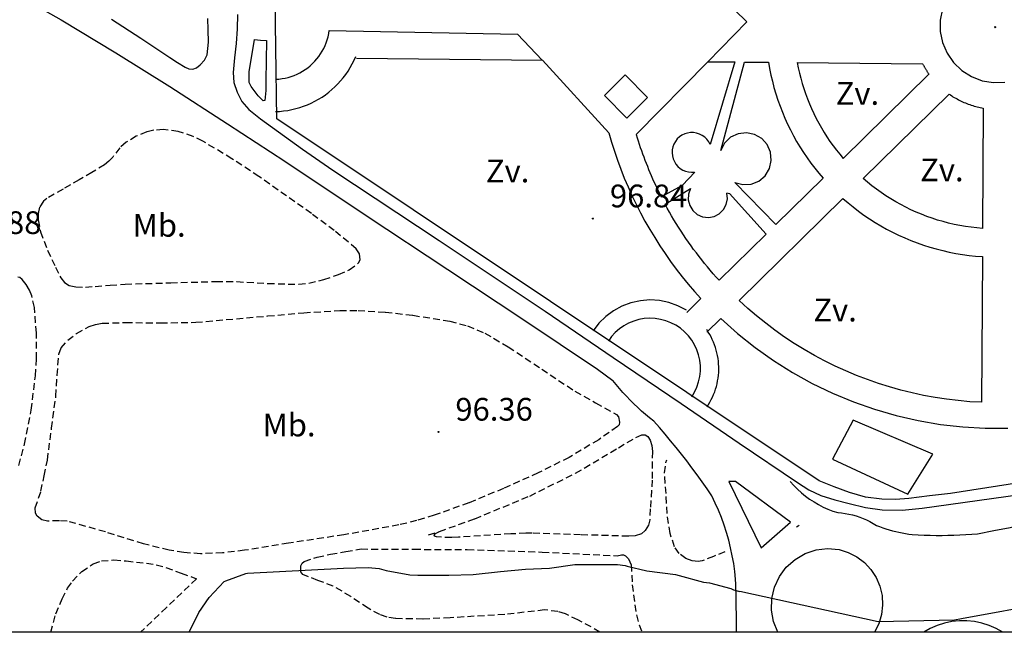
# Model space of a CAD drawing. Extents: x 716430 to 720066, y 4252485 to 4255015.
# Drawn here: x 717116 to 717406, y 4252500 to 4252680 of the extents above; entities that cross this region are included whole.
import ezdxf

# ---------------------------------------------------------------- set-up
doc = ezdxf.new("R2010")
doc.units = 0
doc.header["$LTSCALE"] = 8
doc.header["$PDMODE"] = 32
doc.header["$PDSIZE"] = 0.3
doc.linetypes.add('HIDDEN', pattern=[0.375, 0.25, -0.125])
for name, color, linetype in [('020123', 33, 'CONTINUOUS'), ('020401', 7, 'CONTINUOUS'), ('040126', 6, 'CONTINUOUS'), ('040523', 6, 'CONTINUOUS'), ('050326', 7, 'CONTINUOUS'), ('060134', 1, 'CONTINUOUS'), ('060140', 7, 'HIDDEN'), ('090107', 3, 'CONTINUOUS'), ('090111', 3, 'CONTINUOUS'), ('HOJAS', 7, 'CONTINUOUS')]:
    doc.layers.add(name, color=color, linetype=linetype)
doc.styles.add('ROMANS', font='romans')

msp = doc.modelspace()

# ---------------------------------------------------------------- linework, layer by layer
at = {"layer": '020123'}
for points in [[(717165.67, 4252500), (717168.51, 4252505.78), (717171.57, 4252510.22), (717175.94, 4252514.94), (717176.42, 4252515.19), (717182.4, 4252517.35), (717182.86, 4252517.43), (717211.12, 4252518.88), (717218.38, 4252519.12), (717221.68, 4252518.76), (717223.75, 4252518.2), (717230.69, 4252516.92), (717233.07, 4252516.86), (717242.18, 4252516.81), (717249.31, 4252516.98), (717257.4, 4252517.88), (717264.76, 4252518.62), (717271.83, 4252518.85), (717279.27, 4252520), (717291.83, 4252519.98), (717294.11, 4252519.66), (717294.7, 4252519.44), (717300.5, 4252518.08), (717308.98, 4252517.02), (717310.07, 4252516.7), (717317.2, 4252514.72), (717318.93, 4252514.54), (717325.3, 4252512.88), (717326.08, 4252512.53), (717327.95, 4252512)], [(717426.74, 4252516.62), (717422.41, 4252510.69), (717421.27, 4252509.82), (717419.04, 4252508.64), (717393.18, 4252503.92), (717391.21, 4252503.59), (717368.7, 4252503.05), (717327.95, 4252512)]]:
    msp.add_lwpolyline(points, dxfattribs=at)
at = {"layer": '020401'}
for p in [(717403.13, 4252678.21), (717284.63, 4252621.85), (717239.09, 4252559.02)]:
    msp.add_point(p, dxfattribs=at)
at = {"layer": '040126'}
msp.add_lwpolyline([(717539.63, 4252695.84), (717603.63, 4252602.79), (717601.27, 4252594.52), (717537.67, 4252566.48), (717514.87, 4252560.34), (717501.08, 4252557.41), (717427.13, 4252546.7), (717389.95, 4252540.9), (717383.84, 4252540.16), (717377.73, 4252539.43), (717373.76, 4252539.13), (717369.79, 4252539.18), (717364.94, 4252539.79), (717360.25, 4252541.14), (717355.75, 4252542.87), (717351.25, 4252544.6), (717312.34, 4252570.57), (717191.46, 4252651.26), (717190.65, 4252714.3), (717278.25, 4252803.05), (717393.6, 4252877.5), (717412.89, 4252878.1)], dxfattribs=at)
at = {"layer": '040523'}
for points in [[(717294.61, 4252651.42), (717300.73, 4252657.47), (717294.12, 4252664.15), (717288, 4252658.1), (717294.61, 4252651.42)], [(717355.18, 4252550.99), (717377.45, 4252540.7), (717384.82, 4252552.42), (717361.35, 4252562.49), (717355.18, 4252550.99)]]:
    msp.add_lwpolyline(points, dxfattribs=at)
at = {"layer": '050326'}
for points in [[(717409.11, 4252694.71), (717405.82, 4252695.46), (717402.45, 4252695.55), (717399.13, 4252694.96), (717396, 4252693.72), (717393.17, 4252691.89), (717390.76, 4252689.53), (717388.87, 4252686.73), (717387.58, 4252683.62), (717386.93, 4252680.32), (717386.94, 4252676.95), (717387.63, 4252673.65), (717388.96, 4252670.55), (717390.88, 4252667.78), (717393.31, 4252665.44), (717396.16, 4252663.64), (717399.31, 4252662.43), (717402.63, 4252661.88), (717406, 4252662)], [(717318.51, 4252668.05), (717329.99, 4252679.83), (717319.42, 4252690.05)], [(717142.79, 4252680.57), (717151.38, 4252674.95), (717159.96, 4252669.32), (717162.23, 4252667.85), (717164.51, 4252666.39), (717165.61, 4252665.93), (717166.76, 4252665.86), (717167.86, 4252666.28), (717168.89, 4252667.09), (717170.2, 4252668.49), (717170.96, 4252670.11), (717171.36, 4252673.76), (717171.3, 4252677.4), (717171.12, 4252680.78)], [(717179.94, 4252681.92), (717179.83, 4252677.68), (717179.54, 4252673.44), (717179.06, 4252669.14), (717178.6, 4252664.84), (717178.84, 4252661.95), (717179.76, 4252659.09), (717181.21, 4252656.27), (717183.24, 4252653.96), (717186.66, 4252651.22), (717190.17, 4252648.63), (717199.04, 4252642.31), (717207.98, 4252636.1), (717239.32, 4252615.37), (717270.6, 4252594.57), (717290.62, 4252580.97), (717310.64, 4252567.36), (717327.76, 4252555.72), (717344.87, 4252544.08), (717348.23, 4252541.99), (717351.82, 4252540.28), (717355.93, 4252538.96), (717360.12, 4252537.94), (717364.95, 4252536.79), (717369.81, 4252536.01), (717375.75, 4252535.95), (717381.68, 4252536.56), (717414.69, 4252541.21)], [(717191.19, 4252662.88), (717192.12, 4252662.94), (717193.04, 4252663.05), (717193.95, 4252663.22), (717194.85, 4252663.43), (717195.74, 4252663.7), (717196.61, 4252664.01), (717197.46, 4252664.37), (717198.29, 4252664.78), (717199.1, 4252665.24), (717199.87, 4252665.74), (717200.62, 4252666.28), (717201.34, 4252666.87), (717202.03, 4252667.49), (717202.68, 4252668.15), (717203.29, 4252668.85), (717203.86, 4252669.58), (717204.38, 4252670.34), (717204.87, 4252671.13), (717205.31, 4252671.94), (717205.7, 4252672.78), (717206.05, 4252673.64), (717206.35, 4252674.52), (717206.59, 4252675.41), (717206.79, 4252676.31), (717206.94, 4252677.23), (717262.41, 4252676.12), (717269.64, 4252668.45)], [(717188.4, 4252674.24), (717188.34, 4252668.38), (717188.28, 4252662.53), (717188.23, 4252659.55), (717187.95, 4252656.57), (717187.42, 4252656.54), (717186.04, 4252657.95), (717184.77, 4252659.54), (717183.92, 4252660.7), (717183.37, 4252661.96), (717183.37, 4252665.04), (717184.93, 4252674.53), (717186.66, 4252674.38), (717188.4, 4252674.24)], [(717191.08, 4252653.36), (717192.29, 4252653.42), (717193.5, 4252653.54), (717194.7, 4252653.71), (717195.89, 4252653.94), (717197.07, 4252654.22), (717198.24, 4252654.56), (717199.39, 4252654.94), (717200.52, 4252655.38), (717201.62, 4252655.87), (717202.71, 4252656.42), (717203.77, 4252657.01), (717204.8, 4252657.64), (717205.8, 4252658.33), (717206.77, 4252659.06), (717207.7, 4252659.83), (717208.6, 4252660.65), (717209.46, 4252661.5), (717210.28, 4252662.4), (717211.06, 4252663.33), (717211.79, 4252664.29), (717212.48, 4252665.29), (717213.13, 4252666.32), (717213.72, 4252667.37), (717214.27, 4252668.45), (717214.77, 4252669.56)], [(717215.01, 4252669.05), (717269.79, 4252668.45), (717289.33, 4252647.1)], [(717297.37, 4252646.59), (717318.51, 4252668.05), (717326.48, 4252667.97), (717319.16, 4252643.68)], [(717322.29, 4252641.93), (717329.28, 4252667.95), (717336.35, 4252667.89)], [(717336.34, 4252667.88), (717336.68, 4252666), (717337.06, 4252664.12), (717337.49, 4252662.26), (717337.98, 4252660.41), (717338.52, 4252658.57), (717339.11, 4252656.75), (717339.75, 4252654.95), (717340.44, 4252653.17), (717341.18, 4252651.4), (717341.97, 4252649.66), (717342.81, 4252647.94), (717343.7, 4252646.25), (717344.63, 4252644.58), (717345.61, 4252642.94), (717346.64, 4252641.32), (717347.71, 4252639.74), (717348.82, 4252638.18), (717349.98, 4252636.66), (717351.18, 4252635.17), (717352.42, 4252633.71)], [(717344.8, 4252667.81), (717381.78, 4252667.45)], [(717344.8, 4252667.8), (717345.11, 4252666.25), (717345.46, 4252664.7), (717345.85, 4252663.16), (717346.28, 4252661.64), (717346.75, 4252660.13), (717347.26, 4252658.63), (717347.81, 4252657.14), (717348.4, 4252655.67), (717349.03, 4252654.21), (717349.7, 4252652.78), (717350.41, 4252651.36), (717351.15, 4252649.95), (717351.93, 4252648.57), (717352.74, 4252647.22), (717353.59, 4252645.88), (717354.48, 4252644.56), (717355.4, 4252643.27), (717356.36, 4252642.01), (717357.34, 4252640.77), (717358.36, 4252639.55)], [(717381.77, 4252667.45), (717381.85, 4252667.29), (717381.93, 4252667.14), (717382.01, 4252666.99), (717382.09, 4252666.84), (717382.18, 4252666.69), (717382.26, 4252666.54), (717382.34, 4252666.4), (717382.43, 4252666.25), (717382.52, 4252666.1), (717382.6, 4252665.95), (717382.69, 4252665.81), (717382.78, 4252665.66), (717382.87, 4252665.52), (717382.97, 4252665.38), (717383.06, 4252665.23), (717383.15, 4252665.09), (717383.25, 4252664.95), (717383.34, 4252664.81), (717383.44, 4252664.67), (717383.54, 4252664.53), (717383.64, 4252664.39), (717358.37, 4252639.56)], [(717399.42, 4252618.95), (717397.74, 4252619.09), (717396.07, 4252619.28), (717394.4, 4252619.52), (717392.74, 4252619.81), (717391.08, 4252620.14), (717389.44, 4252620.52), (717387.81, 4252620.94), (717386.19, 4252621.41), (717384.58, 4252621.93), (717382.99, 4252622.49), (717381.42, 4252623.1), (717379.86, 4252623.75), (717378.32, 4252624.44), (717376.81, 4252625.18), (717375.31, 4252625.95), (717373.84, 4252626.77), (717372.39, 4252627.64), (717370.96, 4252628.54), (717369.56, 4252629.48), (717368.19, 4252630.46), (717366.85, 4252631.48), (717365.53, 4252632.53), (717364.25, 4252633.63), (717389.58, 4252658.5), (717389.96, 4252658.24), (717390.34, 4252657.99), (717390.72, 4252657.74), (717391.11, 4252657.51), (717391.51, 4252657.28), (717391.91, 4252657.06), (717392.31, 4252656.84), (717392.72, 4252656.63), (717393.13, 4252656.43), (717393.54, 4252656.24), (717393.96, 4252656.06), (717394.38, 4252655.88), (717394.81, 4252655.71), (717395.23, 4252655.55), (717395.66, 4252655.4), (717396.1, 4252655.25), (717396.53, 4252655.11), (717396.97, 4252654.98), (717397.41, 4252654.86), (717397.86, 4252654.75), (717398.3, 4252654.65), (717398.75, 4252654.55), (717399.2, 4252654.46), (717399.64, 4252654.38)], [(717399.65, 4252654.39), (717399.43, 4252618.95)], [(717289.33, 4252647.09), (717290.11, 4252644.39), (717290.96, 4252641.7), (717291.87, 4252639.04), (717292.84, 4252636.39), (717293.88, 4252633.77), (717294.97, 4252631.18), (717296.13, 4252628.61), (717297.35, 4252626.07), (717298.63, 4252623.56), (717299.97, 4252621.08), (717301.37, 4252618.64), (717302.82, 4252616.22), (717304.34, 4252613.85), (717305.9, 4252611.51), (717307.53, 4252609.2), (717309.2, 4252606.94), (717310.93, 4252604.72), (717312.72, 4252602.53), (717314.55, 4252600.4), (717316.43, 4252598.3)], [(717297.37, 4252646.58), (717297.66, 4252645.63), (717297.96, 4252644.69), (717298.27, 4252643.74), (717298.59, 4252642.8), (717298.91, 4252641.87), (717299.24, 4252640.93), (717299.58, 4252640), (717299.93, 4252639.07), (717300.29, 4252638.15), (717300.66, 4252637.23), (717301.03, 4252636.31), (717301.42, 4252635.39), (717301.81, 4252634.48), (717302.21, 4252633.58), (717302.61, 4252632.67), (717303.03, 4252631.77), (717303.45, 4252630.87), (717303.88, 4252629.98), (717304.32, 4252629.09), (717304.77, 4252628.21), (717311, 4252631.65), (717314.61, 4252635.54)], [(717319.16, 4252643.67), (717318.74, 4252644.47), (717318.2, 4252645.18), (717317.56, 4252645.81), (717316.84, 4252646.33), (717316.04, 4252646.74), (717315.19, 4252647.01), (717314.31, 4252647.16), (717313.41, 4252647.17), (717312.53, 4252647.04), (717311.67, 4252646.78), (717310.86, 4252646.39), (717310.12, 4252645.89), (717309.47, 4252645.28), (717308.92, 4252644.57), (717308.48, 4252643.79), (717308.17, 4252642.95), (717307.99, 4252642.07), (717307.94, 4252641.18), (717308.04, 4252640.29), (717308.26, 4252639.42), (717308.62, 4252638.6), (717309.09, 4252637.85), (717309.68, 4252637.17), (717310.36, 4252636.59), (717311.12, 4252636.12), (717311.95, 4252635.78), (717312.82, 4252635.56), (717313.71, 4252635.48), (717314.6, 4252635.53)], [(717326.42, 4252632.46), (717328.78, 4252631.83), (717331.22, 4252631.98), (717333.49, 4252632.89), (717335.36, 4252634.47), (717336.64, 4252636.56), (717337.19, 4252638.94), (717336.97, 4252641.37), (717335.99, 4252643.61), (717334.35, 4252645.43), (717332.23, 4252646.64), (717329.83, 4252647.12), (717327.4, 4252646.82), (717325.19, 4252645.77), (717323.43, 4252644.08), (717322.28, 4252641.92)], [(717352.43, 4252633.72), (717338.54, 4252620.07), (717326.42, 4252632.47)], [(717321.82, 4252603.65), (717320.94, 4252604.62), (717320.07, 4252605.6), (717319.21, 4252606.6), (717318.37, 4252607.6), (717317.53, 4252608.62), (717316.71, 4252609.64), (717315.9, 4252610.67), (717315.1, 4252611.71), (717314.31, 4252612.77), (717313.54, 4252613.83), (717312.78, 4252614.9), (717312.03, 4252615.98), (717311.3, 4252617.07), (717310.58, 4252618.16), (717309.87, 4252619.27), (717309.17, 4252620.38), (717308.49, 4252621.5), (717307.82, 4252622.63), (717307.16, 4252623.77), (717306.52, 4252624.91), (717305.89, 4252626.07), (717313.4, 4252630.69)], [(717313.36, 4252630.67), (717312.79, 4252629.05), (717312.72, 4252627.33), (717313.16, 4252625.67), (717314.07, 4252624.21), (717315.36, 4252623.08), (717316.93, 4252622.38), (717318.64, 4252622.17), (717320.33, 4252622.48), (717321.86, 4252623.27), (717323.08, 4252624.47), (717323.9, 4252625.98), (717324.25, 4252627.66), (717324.08, 4252629.37)], [(717324.08, 4252629.38), (717324.87, 4252629.2), (717335.69, 4252617.27), (717321.83, 4252603.65)], [(717358.3, 4252627.79), (717359.79, 4252626.5), (717361.32, 4252625.25), (717362.88, 4252624.05), (717364.48, 4252622.89), (717366.11, 4252621.78), (717367.77, 4252620.72), (717369.46, 4252619.7), (717371.17, 4252618.74), (717372.92, 4252617.82), (717374.69, 4252616.96), (717376.49, 4252616.15), (717378.31, 4252615.39), (717380.15, 4252614.68), (717382.01, 4252614.02), (717383.88, 4252613.42), (717385.78, 4252612.88), (717387.69, 4252612.39), (717389.61, 4252611.95), (717391.54, 4252611.57), (717393.49, 4252611.25), (717395.44, 4252610.98), (717397.4, 4252610.77), (717399.37, 4252610.62), (717399.1, 4252567.72), (717395.66, 4252567.91), (717392.24, 4252568.22), (717388.82, 4252568.63), (717385.42, 4252569.14), (717382.04, 4252569.76), (717378.67, 4252570.48), (717375.33, 4252571.31), (717372.02, 4252572.24), (717368.74, 4252573.27), (717365.49, 4252574.41), (717362.28, 4252575.64), (717359.11, 4252576.97), (717355.98, 4252578.4), (717352.9, 4252579.93), (717349.87, 4252581.55), (717346.88, 4252583.26), (717343.96, 4252585.07), (717341.08, 4252586.96), (717338.27, 4252588.94), (717335.53, 4252591.01), (717332.84, 4252593.17), (717330.23, 4252595.4), (717327.68, 4252597.72)], [(717327.69, 4252597.72), (717358.31, 4252627.79)], [(717312.2, 4252594.82), (717309.69, 4252596.14), (717307.03, 4252597.1), (717304.25, 4252597.68), (717301.43, 4252597.86), (717298.6, 4252597.65), (717295.83, 4252597.04), (717293.18, 4252596.05), (717290.69, 4252594.7), (717288.41, 4252593.01), (717286.4, 4252591.03), (717284.68, 4252588.77)], [(717316.44, 4252598.31), (717312.27, 4252594.13)], [(717313.75, 4252569.37), (717314.58, 4252570.75), (717315.26, 4252572.21), (717315.77, 4252573.73), (717316.12, 4252575.3), (717316.29, 4252576.9), (717316.29, 4252578.51), (717316.12, 4252580.11), (717315.77, 4252581.69), (717315.25, 4252583.21), (717314.57, 4252584.67), (717313.73, 4252586.04), (717312.75, 4252587.32), (717311.64, 4252588.48), (717310.4, 4252589.52), (717309.06, 4252590.41), (717307.63, 4252591.15), (717306.13, 4252591.74), (717304.58, 4252592.15), (717302.99, 4252592.4), (717301.38, 4252592.47), (717299.77, 4252592.36), (717298.19, 4252592.08), (717296.64, 4252591.63), (717295.15, 4252591.02), (717293.74, 4252590.24), (717292.42, 4252589.32), (717291.21, 4252588.26), (717290.12, 4252587.07), (717289.17, 4252585.78)], [(717318.23, 4252588.43), (717322.27, 4252592.4), (717327.22, 4252587.98), (717332.41, 4252583.85), (717337.83, 4252580.01), (717343.45, 4252576.48), (717349.26, 4252573.27), (717355.24, 4252570.39), (717361.37, 4252567.85), (717367.63, 4252565.66), (717374.01, 4252563.82), (717380.48, 4252562.33), (717387.02, 4252561.22), (717393.62, 4252560.47), (717400.24, 4252560.09), (717406.88, 4252560.08)], [(717318.24, 4252566.37), (717318.69, 4252567.07), (717319.11, 4252567.79), (717319.51, 4252568.52), (717319.87, 4252569.27), (717320.2, 4252570.04), (717320.5, 4252570.82), (717320.77, 4252571.61), (717321.01, 4252572.41), (717321.21, 4252573.21), (717321.38, 4252574.03), (717321.51, 4252574.85), (717321.61, 4252575.68), (717321.68, 4252576.51), (717321.71, 4252577.35), (717321.71, 4252578.18), (717321.67, 4252579.01), (717321.6, 4252579.84), (717321.49, 4252580.67), (717321.35, 4252581.49), (717321.18, 4252582.31), (717320.97, 4252583.11), (717320.73, 4252583.91), (717320.46, 4252584.7), (717320.15, 4252585.48), (717319.81, 4252586.24), (717319.45, 4252586.99), (717319.05, 4252587.72), (717318.62, 4252588.43), (717318.16, 4252589.13)], [(717324.68, 4252544.36), (717334.22, 4252524.82), (717342.8, 4252532.47), (717326.6, 4252544.37), (717324.68, 4252544.36)], [(717339.13, 4252500), (717337.86, 4252503.17), (717337.26, 4252506.54), (717337.35, 4252509.97), (717338.13, 4252513.3), (717339.57, 4252516.41), (717341.61, 4252519.16), (717344.17, 4252521.44), (717347.13, 4252523.15), (717350.38, 4252524.23), (717353.78, 4252524.63), (717357.19, 4252524.34)], [(717357.2, 4252524.33), (717359.88, 4252523.51), (717362.38, 4252522.23), (717364.63, 4252520.53), (717366.54, 4252518.47), (717368.07, 4252516.12), (717369.18, 4252513.53), (717369.81, 4252510.8), (717369.97, 4252507.99), (717369.64, 4252505.2), (717368.83, 4252502.51), (717367.56, 4252499.99)], [(717405.37, 4252500), (717403.42, 4252501.1), (717401.38, 4252502), (717399.25, 4252502.68), (717397.07, 4252503.14), (717394.84, 4252503.37), (717392.61, 4252503.37), (717390.39, 4252503.14), (717388.21, 4252502.68), (717386.08, 4252502), (717384.04, 4252501.1), (717382.11, 4252500)]]:
    msp.add_lwpolyline(points, dxfattribs=at)
at = {"layer": '060134'}
for points in [[(717115.15, 4252686.98), (717121.68, 4252683.89), (717127.99, 4252680.36), (717144.07, 4252670.68), (717159.95, 4252660.73), (717176.92, 4252649.77), (717193.83, 4252638.72), (717217.86, 4252622.78), (717241.88, 4252606.82), (717263.93, 4252592.17), (717285.94, 4252577.47), (717290.52, 4252574.17)], [(717302.54, 4252562.15), (717301.32, 4252563.13), (717300.13, 4252564.13), (717298.96, 4252565.16), (717297.81, 4252566.22), (717296.68, 4252567.29), (717295.58, 4252568.39), (717294.51, 4252569.51), (717293.47, 4252570.65), (717292.45, 4252571.8), (717291.47, 4252572.98), (717290.52, 4252574.16)], [(717319.66, 4252540.16), (717318.24, 4252542.26), (717316.79, 4252544.34), (717315.31, 4252546.41), (717313.81, 4252548.45), (717312.27, 4252550.47), (717310.72, 4252552.47), (717309.13, 4252554.45), (717307.52, 4252556.41), (717305.88, 4252558.35), (717304.22, 4252560.26), (717302.53, 4252562.16)], [(717342.77, 4252544.37), (717343.81, 4252543.22), (717344.9, 4252542.13), (717346.04, 4252541.09), (717347.24, 4252540.12), (717348.48, 4252539.21), (717349.78, 4252538.37), (717351.11, 4252537.6), (717352.48, 4252536.89), (717353.89, 4252536.26), (717355.33, 4252535.71), (717356.79, 4252535.23)], [(717397.98, 4252528.99), (717402.78, 4252529.93), (717407.57, 4252530.9), (717412.35, 4252531.9), (717417.13, 4252532.93), (717421.9, 4252534), (717426.66, 4252535.1), (717431.41, 4252536.23), (717436.16, 4252537.39), (717440.89, 4252538.59), (717445.62, 4252539.82), (717450.34, 4252541.07)], [(717326.67, 4252515.59), (717326.42, 4252517.92), (717326.1, 4252520.23), (717325.7, 4252522.54), (717325.21, 4252524.82), (717324.65, 4252527.09), (717324.01, 4252529.34), (717323.29, 4252531.56), (717322.5, 4252533.76), (717321.63, 4252535.93), (717320.68, 4252538.06), (717319.66, 4252540.17)], [(717356.8, 4252535.23), (717357.89, 4252535.15), (717358.98, 4252535.01), (717360.07, 4252534.83), (717361.14, 4252534.58), (717362.2, 4252534.29), (717363.24, 4252533.94), (717364.27, 4252533.55), (717365.27, 4252533.1), (717366.25, 4252532.6), (717367.21, 4252532.06), (717368.14, 4252531.46)], [(717368.14, 4252531.47), (717369.07, 4252531.11), (717370, 4252530.77), (717370.95, 4252530.46), (717371.9, 4252530.17), (717372.86, 4252529.9), (717373.83, 4252529.66), (717374.8, 4252529.44), (717375.78, 4252529.24), (717376.76, 4252529.06), (717377.75, 4252528.91), (717378.73, 4252528.79)], [(717378.73, 4252528.78), (717380.48, 4252528.69), (717382.23, 4252528.62), (717383.99, 4252528.57), (717385.74, 4252528.54), (717387.49, 4252528.54), (717389.24, 4252528.56), (717390.99, 4252528.6), (717392.74, 4252528.66), (717394.49, 4252528.75), (717396.24, 4252528.86), (717397.98, 4252528.99)], [(717326.92, 4252500), (717326.92, 4252501.41), (717326.92, 4252502.83), (717326.9, 4252504.25), (717326.89, 4252505.66), (717326.87, 4252507.08), (717326.85, 4252508.5), (717326.82, 4252509.92), (717326.79, 4252511.34), (717326.75, 4252512.76), (717326.71, 4252514.18), (717326.66, 4252515.6)]]:
    msp.add_lwpolyline(points, dxfattribs=at)
at = {"layer": '060140'}
for points in [[(717146.81, 4252602.52), (717160.21, 4252602.92), (717173.61, 4252603.31), (717179.7, 4252603.26), (717188.84, 4252602.74), (717197.97, 4252602.48), (717200.95, 4252602.78), (717205.33, 4252603.89), (717209.69, 4252605.37), (717212.84, 4252606.75), (717215.57, 4252608.76), (717216.04, 4252609.7), (717215.86, 4252611.46), (717214.91, 4252612.93), (717208.43, 4252618.3), (717201.68, 4252623.33), (717186.21, 4252634.22), (717178.25, 4252639.47), (717169.72, 4252644.6), (717166.84, 4252646.03), (717162.42, 4252647.47), (717158, 4252648.06), (717155.24, 4252647.87), (717153.17, 4252647.36), (717150.09, 4252646.09), (717147.05, 4252644.3), (717145.23, 4252642.69), (717143.13, 4252639.96), (717142.03, 4252638.71), (717140.72, 4252637.67), (717136.99, 4252635.44), (717133.26, 4252633.24), (717128.49, 4252630.52), (717123.73, 4252627.74), (717122.77, 4252626.99), (717121.6, 4252625.22), (717121.16, 4252623.33), (717121.16, 4252621.49), (717121.84, 4252617.97), (717123.89, 4252612.5), (717126.28, 4252607.56), (717127.85, 4252604.35), (717128.9, 4252603.01), (717130.33, 4252602.15), (717132.24, 4252601.73), (717135.11, 4252601.65), (717137.98, 4252601.86), (717142.4, 4252602.19), (717146.81, 4252602.52)], [(717115.47, 4252549.1), (717117.16, 4252555.43), (717119.13, 4252565.45), (717120.34, 4252575.53), (717120.67, 4252580.54), (717120.63, 4252588.11), (717120.04, 4252595.66), (717119.34, 4252599.1), (717118.65, 4252600.76), (717117.63, 4252602.42), (717116.42, 4252603.94), (717115.78, 4252604.45), (717115.17, 4252604.6)], [(717123.88, 4252550.72), (717125.14, 4252560.12), (717126.39, 4252569.53), (717126.75, 4252575.72), (717127.26, 4252581.91), (717127.94, 4252583.75), (717129.91, 4252586.05), (717132.5, 4252587.98), (717136.16, 4252590.03), (717138.05, 4252590.67), (717140.03, 4252590.99), (717146.93, 4252591.22), (717157.28, 4252591.12), (717167.61, 4252591.3), (717188.81, 4252593.15), (717199.42, 4252594.11), (717210.02, 4252594.77), (717215.41, 4252594.79), (717223.51, 4252594.27), (717231.6, 4252593.35), (717242.43, 4252591.66), (717247.69, 4252590.22), (717252.77, 4252588.07), (717259.7, 4252584.08), (717269.53, 4252577.51), (717279.32, 4252571.02), (717285.43, 4252567.62), (717291.54, 4252564.17), (717292.16, 4252563.43), (717292.48, 4252561.84), (717292.31, 4252561.1), (717291.89, 4252560.56), (717286.33, 4252556.72), (717277.6, 4252551.49), (717268.46, 4252546.94), (717258.32, 4252542.36), (717248.04, 4252538.11), (717237.85, 4252534.45), (717232.69, 4252532.88), (717227.44, 4252531.6), (717211.23, 4252528.7), (717194.94, 4252526.25), (717181.97, 4252524.14), (717175.49, 4252523.36), (717169.03, 4252523.12), (717164.06, 4252523.48), (717159.74, 4252524.18), (717152.21, 4252526.04), (717140.98, 4252529.56), (717129.73, 4252532.71), (717127.43, 4252532.85), (717123.89, 4252532.75), (717122.27, 4252533.16), (717120.88, 4252534.23), (717120.38, 4252535.07), (717120.26, 4252536.63), (717121.99, 4252541.52), (717122.94, 4252546.12), (717123.88, 4252550.72)], [(717236.2, 4252528.72), (717239.42, 4252529.7), (717249.84, 4252533.44), (717265.99, 4252540.13), (717279.5, 4252546.84), (717292.16, 4252554.35), (717297.26, 4252557.38), (717299.07, 4252558.13), (717300.01, 4252558.14), (717300.82, 4252557.66), (717301.53, 4252556.62), (717302.02, 4252554.97), (717302.14, 4252553.25), (717302.09, 4252544.8), (717301.51, 4252536.35), (717301.35, 4252533.09), (717300.97, 4252531.5), (717300.05, 4252529.94), (717298.96, 4252529), (717297.11, 4252528.36), (717295.17, 4252528.28), (717280.97, 4252528.71), (717266.77, 4252529.15), (717264.87, 4252529.15), (717260.47, 4252528.98), (717251.49, 4252528.4), (717245.04, 4252528.02), (717242.96, 4252527.95), (717240.01, 4252527.96), (717238.54, 4252528.12), (717237.95, 4252528.35), (717237.83, 4252528.59), (717238.24, 4252529.06), (717239.42, 4252529.7)], [(717323.52, 4252523.67), (717320.16, 4252522.36), (717316.8, 4252521.05), (717315.64, 4252520.8), (717313.82, 4252521.01), (717312.03, 4252521.75), (717310.02, 4252523.19), (717308.66, 4252525.19), (717307.37, 4252529.1), (717306.49, 4252534.97), (717306.18, 4252540.85), (717305.72, 4252546.93), (717306.11, 4252549.97), (717306.41, 4252550.79)], [(717345.37, 4252531.49), (717345.13, 4252531.2), (717344.57, 4252530.94)], [(717286.67, 4252500), (717284.15, 4252501.57), (717280.22, 4252503.63), (717276.52, 4252505.38), (717274.28, 4252506.14), (717270.37, 4252506.56), (717258.63, 4252505.24), (717242.55, 4252504.26), (717234.52, 4252503.87), (717226.49, 4252504.03), (717223.97, 4252504.46), (717221.87, 4252505.2), (717218.36, 4252507.07), (717213.27, 4252510.53), (717208.12, 4252513.61), (717203.6, 4252515.28), (717199.12, 4252517), (717198.54, 4252517.78), (717198.59, 4252519.58), (717198.97, 4252520.38), (717199.57, 4252520.86), (717203.4, 4252522.12), (717207.3, 4252522.99), (717211.8, 4252523.76), (717216.3, 4252524.53), (717231.95, 4252524.44), (717247.6, 4252524.35), (717269.69, 4252523.63), (717291.77, 4252522.53), (717293.01, 4252522.77), (717293.63, 4252522.82), (717294.25, 4252522.55), (717295.14, 4252521.64), (717295.94, 4252519.86), (717296.22, 4252514.01), (717297.01, 4252508.09), (717297.46, 4252505.14), (717298.22, 4252502.23), (717299.1, 4252500.11), (717299.16, 4252500)], [(717124.86, 4252500), (717126.39, 4252505.45), (717128.2, 4252509.86), (717129.84, 4252512.95), (717131.31, 4252515.08), (717134, 4252517.9), (717137.41, 4252520.13), (717139.83, 4252520.99), (717143.49, 4252521.3), (717147.13, 4252521), (717153.05, 4252520.38), (717155.98, 4252519.88), (717158.83, 4252519.07), (717163.32, 4252517.42), (717167.8, 4252515.78), (717158.96, 4252507.3), (717151.34, 4252500)]]:
    msp.add_lwpolyline(points, dxfattribs=at)
at = {"layer": 'HOJAS'}
msp.add_lwpolyline([(720000, 4252500), (716500, 4252500)], dxfattribs=at)

# ---------------------------------------------------------------- texts
at = {"layer": '020401', "style": 'ROMANS'}
for s, p in [('96.84', (717289.63, 4252625.15)), ('96.88', (717099.29, 4252617.29)), ('96.36', (717244.09, 4252562.32))]:
    msp.add_text(s, height=6.7, dxfattribs=at).set_placement(p)
at = {"layer": '090107', "style": 'ROMANS'}
for p in [(717356.15, 4252655.34), (717253.08, 4252632.5), (717381.03, 4252632.83), (717349.57, 4252591.54)]:
    msp.add_text('Zv.', height=6.7, dxfattribs=at).set_placement(p)
at = {"layer": '090111', "style": 'ROMANS'}
for p in [(717149, 4252616.5), (717187.28, 4252557.69)]:
    msp.add_text('Mb.', height=6.7, dxfattribs=at).set_placement(p)

doc.saveas('drawing.dxf')
